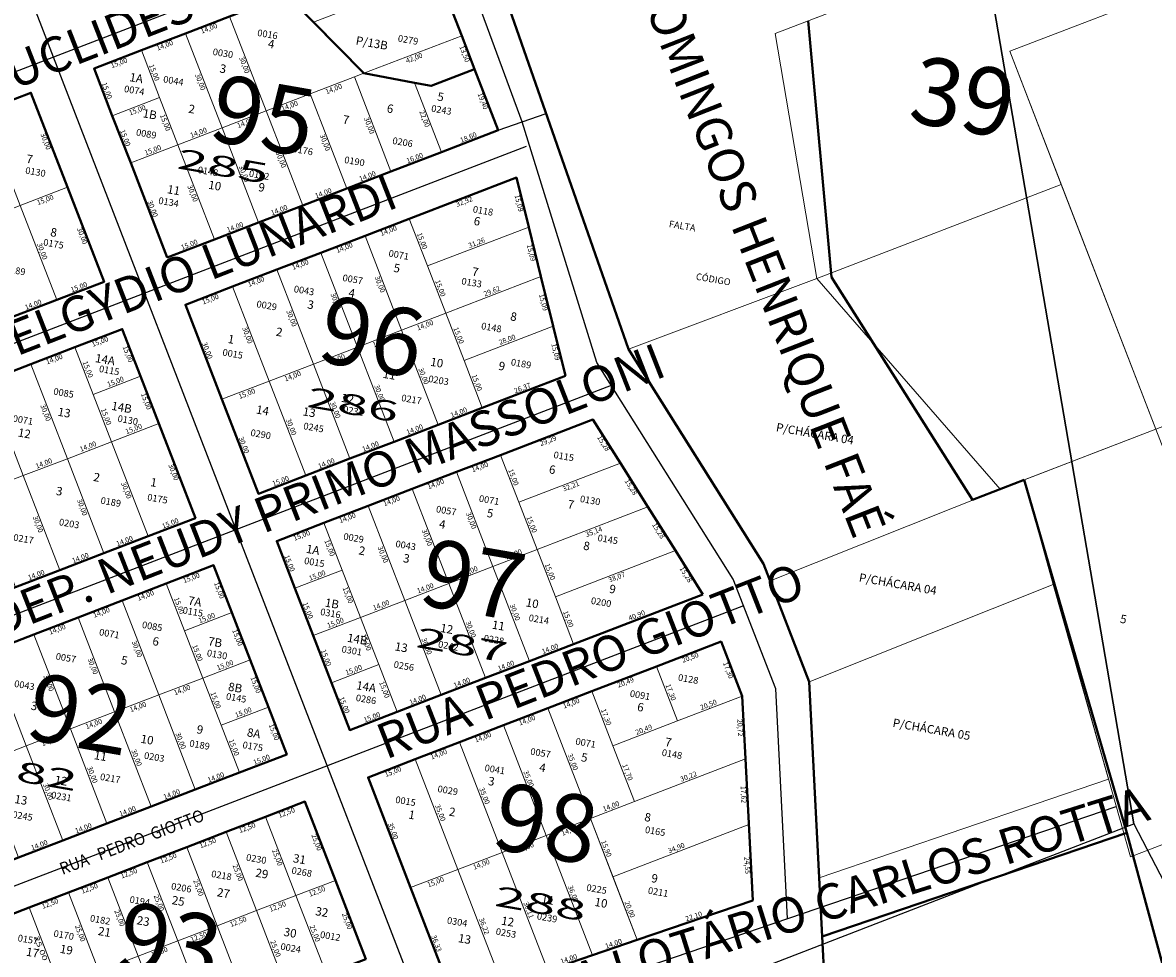
# Model space of a CAD drawing. Units: metres. Extents: x 344892 to 350832, y 7014574 to 7018779.
# Drawn here: x 347489 to 347824, y 7015464 to 7015740 of the extents above; entities that cross this region are included whole.
import ezdxf
from ezdxf.enums import TextEntityAlignment as Align

# ---------------------------------------------------------------- set-up
doc = ezdxf.new("R2010")
doc.units = ezdxf.units.M
doc.header["$MEASUREMENT"] = 0
doc.linetypes.add('CONTINUO', pattern=[0])
for name, color, linetype in [('POLIG_BAIRRO', 50, 'Continuous'), ('POLIG_EIXO_RUA', 1, 'Continuous'), ('TG', 7, 'CONTINUO')]:
    doc.layers.add(name, color=color, linetype=linetype)
doc.layers.add('POLIG_LOTE', color=210, linetype='Continuous', lineweight=15)
doc.layers.add('POLIG_QUADRA', color=160, linetype='Continuous', lineweight=40)
doc.styles.add('DCADTXTSTYLE4', font='arial.ttf', dxfattribs={"height": 20})
doc.styles.add('ROMANS', font='ROMANS.SHX')
doc.styles.get("Standard").update_dxf_attribs({"font": 'times.ttf', "width": 2, "height": 6})
doc.styles.add('tGTimes New Roman445', font='times.ttf', dxfattribs={"height": 0.002})

msp = doc.modelspace()

# ---------------------------------------------------------------- linework, layer by layer
at = {"layer": 'POLIG_BAIRRO', "elevation": -1576.649}
for points in [[(346593.85, 7016082.132), (346926.563, 7015234.942), (346957.463, 7015155.963), (347331.496, 7015258.919), (347435.883, 7015354.488), (347818.365, 7015502.419), (347771.518, 7015776.211), (347699.946, 7015969.398), (347706.029, 7015980.359), (347561.688, 7015923.886), (347514.658, 7016039.756), (347288.63, 7015951.378), (347197.179, 7016183.954), (347083.408, 7016140.229), (347038.134, 7016255.945), (346593.85, 7016082.132)], [(348088.237, 7016129.913), (348054.712, 7016116.794), (347706.029, 7015980.359), (347699.946, 7015969.398), (347771.518, 7015776.211), (347818.365, 7015502.419), (347864.566, 7015413.58), (348220.097, 7015557.803), (348182.884, 7015625.728), (348271.901, 7015662.099), (348088.237, 7016129.913)]]:
    msp.add_lwpolyline(points, dxfattribs=at)
at = {"layer": 'POLIG_EIXO_RUA'}
msp.add_line((347630.212, 7015707.786, -1576.649), (347644.399, 7015712.744, -1576.649), dxfattribs=at)
at = {"layer": 'POLIG_EIXO_RUA', "elevation": -1576.649}
for points in [[(347613.966, 7015430.769), (347501.247, 7015722.483), (347479.416, 7015778.982), (347398.224, 7015856.969), (347442.677, 7015874.061), (346903.127, 7017270.4)], [(347715.863, 7015474.389), (347712.346, 7015542.383), (347699.771, 7015574.88), (347659.446, 7015639.048), (347637.306, 7015710.265), (347620.224, 7015756.704), (347616.361, 7015784.617), (347627.022, 7015844.72), (347631.936, 7015856.852), (347643.45, 7015877.518), (347700.472, 7015972.644)], [(347564.814, 7015754.959), (347410.988, 7015695.814), (347393.782, 7015667.664)], [(347638.499, 7015702.937), (346974.878, 7015447.782), (346956.211, 7015440.605), (346858.672, 7015403.102)], [(346885.704, 7015333.143), (347663.702, 7015632.275)], [(347702.833, 7015566.967), (346912.736, 7015263.184)], [(347610.941, 7015438.598), (347813.166, 7015507.581)]]:
    msp.add_lwpolyline(points, dxfattribs=at)
at = {"layer": 'POLIG_LOTE', "elevation": -1576.649}
for points in [[(347724.493, 7015663.911), (347712.229, 7015736.428), (347777.727, 7015761.611), (347766.914, 7015789.595), (347714.57, 7015769.469), (347707.944, 7015784.064), (347704.421, 7015784.953), (347701.984, 7015782.843), (347696.938, 7015795.902), (347691.531, 7015809.894), (347623.927, 7015783.901), (347626.055, 7015765.238), (347668.768, 7015643.007)], [(347833.258, 7015751.074), (347822.53, 7015778.838), (347785.194, 7015764.482), (347712.229, 7015736.428), (347724.493, 7015663.911), (347796.896, 7015691.749), (347781.641, 7015731.228)], [(347619.399, 7015735.77), (347612.371, 7015753.959), (347575.549, 7015739.802), (347590.465, 7015724.645)], [(347824.909, 7015619.254), (347876.525, 7015639.1), (347833.258, 7015751.074), (347781.641, 7015731.228)], [(347567.518, 7015747.963), (347550.724, 7015741.506), (347561.53, 7015713.52), (347574.597, 7015718.544), (347587.664, 7015723.568), (347590.465, 7015724.645)], [(347548.462, 7015708.495), (347537.654, 7015736.481), (347550.724, 7015741.506), (347561.53, 7015713.52)], [(347535.395, 7015703.471), (347529.988, 7015717.463), (347524.584, 7015731.456), (347537.654, 7015736.481), (347548.462, 7015708.495)], [(347619.399, 7015735.77), (347623.22, 7015725.882), (347610.363, 7015720.939), (347605.482, 7015721.848), (347590.465, 7015724.645)], [(347510.581, 7015726.071), (347515.987, 7015712.08), (347529.988, 7015717.463), (347524.584, 7015731.456)], [(347613.411, 7015701.326), (347605.482, 7015721.848), (347610.363, 7015720.939), (347623.22, 7015725.882), (347630.212, 7015707.786)], [(347585.41, 7015690.56), (347574.597, 7015718.544), (347587.664, 7015723.568), (347598.477, 7015695.584)], [(347598.477, 7015695.584), (347587.664, 7015723.568), (347590.465, 7015724.645), (347605.482, 7015721.848), (347613.411, 7015701.326)], [(347488.725, 7015685.527), (347502.726, 7015690.91), (347491.913, 7015718.894), (347477.912, 7015713.511)], [(347515.987, 7015712.08), (347529.988, 7015717.463), (347535.395, 7015703.471), (347521.429, 7015698.101)], [(347572.342, 7015685.536), (347561.53, 7015713.52), (347574.597, 7015718.544), (347585.41, 7015690.56)], [(347559.275, 7015680.512), (347548.462, 7015708.495), (347561.53, 7015713.52), (347572.342, 7015685.536)], [(347559.275, 7015680.512), (347548.462, 7015708.495), (347535.395, 7015703.471), (347546.208, 7015675.487)], [(347535.395, 7015703.471), (347521.429, 7015698.101), (347532.207, 7015670.104), (347546.208, 7015675.487)], [(347609.29, 7015667.601), (347603.884, 7015681.593), (347635.619, 7015693.794), (347639.245, 7015679.118)], [(347513.539, 7015662.927), (347502.726, 7015690.91), (347488.725, 7015685.527), (347499.538, 7015657.543)], [(347824.909, 7015619.254), (347778.751, 7015601.507), (347724.493, 7015663.911), (347796.896, 7015691.749)], [(347499.538, 7015657.543), (347488.725, 7015685.527), (347475.658, 7015680.503), (347486.471, 7015652.519)], [(347590.816, 7015676.568), (347601.629, 7015648.585), (347614.697, 7015653.609), (347609.29, 7015667.601), (347603.884, 7015681.593)], [(347609.29, 7015667.601), (347639.245, 7015679.118), (347642.871, 7015664.442), (347614.697, 7015653.609)], [(347577.749, 7015671.544), (347588.562, 7015643.56), (347601.629, 7015648.585), (347590.816, 7015676.568)], [(347564.682, 7015666.52), (347575.494, 7015638.536), (347588.562, 7015643.56), (347577.749, 7015671.544)], [(347551.614, 7015661.496), (347562.427, 7015633.512), (347575.494, 7015638.536), (347564.682, 7015666.52)], [(347614.697, 7015653.609), (347642.871, 7015664.442), (347646.497, 7015649.765), (347620.103, 7015639.617)], [(347710.694, 7015574.364), (347778.751, 7015601.507), (347724.493, 7015663.911), (347668.768, 7015643.007), (347708.749, 7015579.387)], [(347562.427, 7015633.512), (347548.426, 7015628.129), (347537.613, 7015656.112), (347551.614, 7015661.496)], [(347625.51, 7015625.625), (347620.103, 7015639.617), (347614.697, 7015653.609), (347601.629, 7015648.585), (347612.442, 7015620.601)], [(347524.352, 7015634.943), (347518.946, 7015648.935), (347504.945, 7015643.552), (347510.351, 7015629.56)], [(347612.442, 7015620.601), (347601.629, 7015648.585), (347588.562, 7015643.56), (347599.375, 7015615.577)], [(347620.103, 7015639.617), (347646.497, 7015649.765), (347650.123, 7015635.089), (347625.51, 7015625.625)], [(347491.877, 7015638.527), (347502.69, 7015610.544), (347515.758, 7015615.568), (347510.351, 7015629.56), (347504.945, 7015643.552)], [(347599.375, 7015615.577), (347588.562, 7015643.56), (347575.494, 7015638.536), (347586.307, 7015610.553)], [(347478.81, 7015633.503), (347489.623, 7015605.52), (347502.69, 7015610.544), (347491.877, 7015638.527)], [(347586.307, 7015610.553), (347575.494, 7015638.536), (347562.427, 7015633.512), (347573.24, 7015605.528)], [(347465.743, 7015628.479), (347476.556, 7015600.495), (347489.623, 7015605.52), (347478.81, 7015633.503)], [(347524.352, 7015634.943), (347510.351, 7015629.56), (347515.758, 7015615.568), (347529.759, 7015620.951)], [(347562.427, 7015633.512), (347573.24, 7015605.528), (347559.239, 7015600.145), (347548.426, 7015628.129)], [(347666.389, 7015609.202), (347636.323, 7015597.642), (347630.916, 7015611.634), (347658.255, 7015622.145)], [(347526.571, 7015587.584), (347515.758, 7015615.568), (347529.759, 7015620.951), (347540.572, 7015592.968)], [(347824.909, 7015619.254), (347866.541, 7015511.525), (347817.388, 7015492.627), (347785.873, 7015604.245)], [(347513.503, 7015582.56), (347502.69, 7015610.544), (347515.758, 7015615.568), (347526.571, 7015587.584)], [(347500.436, 7015577.536), (347489.623, 7015605.52), (347502.69, 7015610.544), (347513.503, 7015582.56)], [(347628.662, 7015578.626), (347617.849, 7015606.609), (347630.916, 7015611.634), (347636.323, 7015597.642), (347641.729, 7015583.65)], [(347674.524, 7015596.259), (347641.729, 7015583.65), (347636.323, 7015597.642), (347666.389, 7015609.202)], [(347487.368, 7015572.512), (347476.556, 7015600.495), (347489.623, 7015605.52), (347500.436, 7015577.536)], [(347615.594, 7015573.601), (347604.781, 7015601.585), (347617.849, 7015606.609), (347628.662, 7015578.626)], [(347722.249, 7015544.518), (347794.455, 7015573.285), (347785.873, 7015604.245), (347778.751, 7015601.507), (347710.694, 7015574.364), (347722.249, 7015544.518)], [(347602.527, 7015568.577), (347591.714, 7015596.561), (347604.781, 7015601.585), (347615.594, 7015573.601)], [(347589.459, 7015563.553), (347584.053, 7015577.545), (347578.647, 7015591.537), (347591.714, 7015596.561), (347602.527, 7015568.577)], [(347682.658, 7015583.316), (347647.136, 7015569.658), (347641.729, 7015583.65), (347674.524, 7015596.259)], [(347584.053, 7015577.545), (347578.647, 7015591.537), (347564.646, 7015586.153), (347570.052, 7015572.162)], [(347652.542, 7015555.666), (347647.136, 7015569.658), (347641.729, 7015583.65), (347628.662, 7015578.626), (347639.475, 7015550.642)], [(347690.792, 7015570.373), (347682.658, 7015583.316), (347647.136, 7015569.658), (347652.542, 7015555.666)], [(347551.384, 7015564.984), (347545.978, 7015578.976), (347531.977, 7015573.593), (347537.384, 7015559.601)], [(347639.475, 7015550.642), (347628.662, 7015578.626), (347615.594, 7015573.601), (347626.407, 7015545.618)], [(347584.053, 7015577.545), (347570.052, 7015572.162), (347575.459, 7015558.17), (347589.459, 7015563.553)], [(347518.91, 7015568.568), (347529.723, 7015540.585), (347542.79, 7015545.609), (347537.384, 7015559.601), (347531.977, 7015573.593)], [(347626.407, 7015545.618), (347615.594, 7015573.601), (347602.527, 7015568.577), (347613.34, 7015540.594)], [(347722.249, 7015544.518), (347725.252, 7015486.453), (347810.884, 7015515.663), (347794.455, 7015573.285)], [(347505.842, 7015563.544), (347516.655, 7015535.56), (347529.723, 7015540.585), (347518.91, 7015568.568)], [(347613.34, 7015540.594), (347602.527, 7015568.577), (347589.459, 7015563.553), (347594.866, 7015549.561), (347600.272, 7015535.569)], [(347551.384, 7015564.984), (347537.384, 7015559.601), (347542.79, 7015545.609), (347556.791, 7015550.992)], [(347492.775, 7015558.52), (347503.588, 7015530.536), (347516.655, 7015535.56), (347505.842, 7015563.544)], [(347589.459, 7015563.553), (347575.459, 7015558.17), (347580.865, 7015544.178), (347594.866, 7015549.561)], [(347479.708, 7015553.496), (347490.52, 7015525.512), (347503.588, 7015530.536), (347492.775, 7015558.52)], [(347677.074, 7015549.028), (347683.309, 7015532.891), (347702.443, 7015540.248), (347696.208, 7015556.385)], [(347466.64, 7015548.471), (347477.453, 7015520.488), (347490.52, 7015525.512), (347479.708, 7015553.496)], [(347556.791, 7015550.992), (347542.79, 7015545.609), (347548.197, 7015531.617), (347562.197, 7015537)], [(347594.866, 7015549.561), (347580.865, 7015544.178), (347586.272, 7015530.186), (347600.272, 7015535.569)], [(347677.074, 7015549.028), (347683.309, 7015532.891), (347664.184, 7015525.537), (347657.95, 7015541.675)], [(347553.603, 7015517.625), (347548.197, 7015531.617), (347542.79, 7015545.609), (347529.723, 7015540.585), (347540.536, 7015512.601)], [(347657.95, 7015541.675), (347664.184, 7015525.537), (347670.564, 7015509.027), (347657.496, 7015504.003), (347644.881, 7015536.65)], [(347529.723, 7015540.585), (347540.536, 7015512.601), (347527.468, 7015507.577), (347516.655, 7015535.56)], [(347702.443, 7015540.248), (347683.309, 7015532.891), (347664.184, 7015525.537), (347670.564, 7015509.027), (347703.405, 7015521.654)], [(347516.655, 7015535.56), (347527.468, 7015507.577), (347514.401, 7015502.553), (347503.588, 7015530.536)], [(347562.197, 7015537), (347548.197, 7015531.617), (347553.603, 7015517.625), (347567.604, 7015523.009)], [(347644.881, 7015536.65), (347657.496, 7015504.003), (347644.429, 7015498.978), (347631.814, 7015531.626)], [(347631.814, 7015531.626), (347644.429, 7015498.978), (347631.361, 7015493.954), (347618.746, 7015526.602)], [(347503.588, 7015530.536), (347514.401, 7015502.553), (347501.333, 7015497.528), (347490.52, 7015525.512)], [(347490.52, 7015525.512), (347501.333, 7015497.528), (347488.266, 7015492.504), (347477.453, 7015520.488)], [(347618.746, 7015526.602), (347631.361, 7015493.954), (347618.294, 7015488.93), (347605.679, 7015521.577)], [(347605.679, 7015521.577), (347618.294, 7015488.93), (347604.293, 7015483.547), (347591.678, 7015516.194)], [(347703.405, 7015521.654), (347670.564, 7015509.027), (347657.496, 7015504.003), (347664.167, 7015486.747), (347704.41, 7015502.22)], [(347582.021, 7015485.697), (347570.354, 7015481.211), (347561.343, 7015504.531), (347573.01, 7015509.017)], [(347570.354, 7015481.211), (347558.686, 7015476.725), (347549.676, 7015500.045), (347561.343, 7015504.531)], [(347671.378, 7015468.076), (347664.705, 7015485.347), (347657.496, 7015504.003), (347644.429, 7015498.978), (347658.118, 7015463.552)], [(347704.41, 7015502.22), (347664.167, 7015486.747), (347671.378, 7015468.076), (347705.573, 7015479.74)], [(347558.686, 7015476.725), (347547.019, 7015472.239), (347538.008, 7015495.559), (347549.676, 7015500.045)], [(347658.118, 7015463.552), (347644.429, 7015498.978), (347631.361, 7015493.954), (347644.857, 7015459.029)], [(347547.019, 7015472.239), (347535.352, 7015467.753), (347526.341, 7015491.073), (347538.008, 7015495.559)], [(347644.857, 7015459.029), (347631.361, 7015493.954), (347618.294, 7015488.93), (347631.596, 7015454.505)], [(347535.352, 7015467.753), (347523.684, 7015463.267), (347514.674, 7015486.587), (347526.341, 7015491.073)], [(347631.596, 7015454.505), (347618.294, 7015488.93), (347604.293, 7015483.547), (347617.388, 7015449.659)], [(347523.684, 7015463.267), (347512.017, 7015458.781), (347503.006, 7015482.101), (347514.674, 7015486.587)], [(347591.032, 7015462.377), (347582.021, 7015485.697), (347570.354, 7015481.211), (347579.365, 7015457.891)], [(347512.017, 7015458.781), (347500.35, 7015454.295), (347491.339, 7015477.615), (347503.006, 7015482.101)], [(347570.354, 7015481.211), (347579.365, 7015457.891), (347567.697, 7015453.405), (347558.686, 7015476.725)], [(347500.35, 7015454.295), (347488.683, 7015449.809), (347479.672, 7015473.129), (347491.339, 7015477.615)], [(347558.686, 7015476.725), (347567.697, 7015453.405), (347556.03, 7015448.92), (347547.019, 7015472.239)], [(347547.019, 7015472.239), (347556.03, 7015448.92), (347544.363, 7015444.434), (347535.352, 7015467.753)], [(347535.352, 7015467.753), (347544.363, 7015444.434), (347532.695, 7015439.948), (347523.684, 7015463.267)]]:
    msp.add_lwpolyline(points, close=True, dxfattribs=at)
at = {"layer": 'POLIG_QUADRA'}
for p, q in [((347668.768, 7015643.007, -1576.649), (347626.055, 7015765.238, -1576.649)), ((347728.879, 7015664.283, -1576.649), (347721.938, 7015740.161, -1576.649)), ((347770.646, 7015598.367, -1576.649), (347728.879, 7015664.283, -1576.649)), ((347708.749, 7015579.387, -1576.649), (347668.768, 7015643.007, -1576.649)), ((347785.873, 7015604.245, -1576.649), (347770.646, 7015598.367, -1576.649)), ((347785.873, 7015604.245, -1576.649), (347816.299, 7015499.788, -1576.649)), ((347722.249, 7015544.518, -1576.649), (347708.749, 7015579.387, -1576.649)), ((347726.153, 7015469.038, -1576.649), (347722.249, 7015544.518, -1576.649)), ((347726.153, 7015469.038, -1576.649), (347731.256, 7015370.362, -1576.649))]:
    msp.add_line(p, q, dxfattribs=at)
at = {"layer": 'POLIG_QUADRA', "elevation": -1576.649}
for points in [[(347612.371, 7015753.959), (347619.399, 7015735.77), (347623.22, 7015725.882), (347610.363, 7015720.939), (347605.482, 7015721.848), (347590.465, 7015724.645), (347575.549, 7015739.802)], [(348070.971, 7015503.31), (347839.591, 7015413.989), (347816.299, 7015499.788)], [(347726.153, 7015469.038), (347816.299, 7015499.788)]]:
    msp.add_lwpolyline(points, dxfattribs=at)
for points in [[(347532.207, 7015670.104), (347546.208, 7015675.487), (347559.275, 7015680.512), (347572.342, 7015685.536), (347585.41, 7015690.56), (347598.477, 7015695.584), (347613.411, 7015701.326), (347630.212, 7015707.786), (347623.22, 7015725.882), (347610.363, 7015720.939), (347605.482, 7015721.848), (347590.465, 7015724.645), (347567.518, 7015747.963), (347550.724, 7015741.506), (347537.654, 7015736.481), (347524.584, 7015731.456), (347510.581, 7015726.071), (347515.987, 7015712.08), (347521.429, 7015698.101)], [(347420.2, 7015627.039), (347434.201, 7015632.422), (347447.269, 7015637.446), (347460.336, 7015642.471), (347473.404, 7015647.495), (347486.471, 7015652.519), (347499.538, 7015657.543), (347513.539, 7015662.927), (347502.726, 7015690.91), (347491.913, 7015718.894), (347477.912, 7015713.511), (347464.845, 7015708.486), (347451.778, 7015703.462), (347438.71, 7015698.438), (347425.643, 7015693.414), (347417.242, 7015690.184), (347414.59, 7015685.95), (347403.981, 7015669.014), (347409.388, 7015655.023)], [(347650.123, 7015635.089), (347646.497, 7015649.765), (347642.871, 7015664.442), (347639.245, 7015679.118), (347635.619, 7015693.794), (347603.884, 7015681.593), (347590.816, 7015676.568), (347577.749, 7015671.544), (347564.682, 7015666.52), (347551.614, 7015661.496), (347537.613, 7015656.112), (347548.426, 7015628.129), (347559.239, 7015600.145), (347573.24, 7015605.528), (347586.307, 7015610.553), (347599.375, 7015615.577), (347612.442, 7015620.601), (347625.51, 7015625.625)], [(347447.233, 7015557.08), (347461.234, 7015562.463), (347474.301, 7015567.487), (347487.368, 7015572.512), (347500.436, 7015577.536), (347513.503, 7015582.56), (347526.571, 7015587.584), (347540.572, 7015592.968), (347529.759, 7015620.951), (347524.352, 7015634.943), (347518.946, 7015648.935), (347504.945, 7015643.552), (347491.877, 7015638.527), (347478.81, 7015633.503), (347465.743, 7015628.479), (347452.675, 7015623.455), (347439.608, 7015618.43), (347425.607, 7015613.047), (347436.42, 7015585.064), (347441.826, 7015571.072)], [(347690.792, 7015570.373), (347682.658, 7015583.316), (347674.524, 7015596.259), (347666.389, 7015609.202), (347658.255, 7015622.145), (347630.916, 7015611.634), (347617.849, 7015606.609), (347604.781, 7015601.585), (347591.714, 7015596.561), (347578.647, 7015591.537), (347564.646, 7015586.153), (347570.052, 7015572.162), (347575.459, 7015558.17), (347580.865, 7015544.178), (347586.272, 7015530.186), (347600.272, 7015535.569), (347613.34, 7015540.594), (347626.407, 7015545.618), (347639.475, 7015550.642), (347652.542, 7015555.666)], [(347452.639, 7015543.088), (347463.452, 7015515.105), (347474.265, 7015487.121), (347488.266, 7015492.504), (347501.333, 7015497.528), (347514.401, 7015502.553), (347527.468, 7015507.577), (347540.536, 7015512.601), (347553.603, 7015517.625), (347567.604, 7015523.009), (347562.197, 7015537), (347556.791, 7015550.992), (347551.384, 7015564.984), (347545.978, 7015578.976), (347531.977, 7015573.593), (347518.91, 7015568.568), (347505.842, 7015563.544), (347492.775, 7015558.52), (347479.708, 7015553.496), (347466.64, 7015548.471)], [(347705.573, 7015479.74), (347704.492, 7015500.645), (347703.405, 7015521.654), (347702.443, 7015540.248), (347696.208, 7015556.385), (347677.074, 7015549.028), (347657.95, 7015541.675), (347644.881, 7015536.65), (347631.814, 7015531.626), (347618.746, 7015526.602), (347605.679, 7015521.577), (347591.678, 7015516.194), (347604.293, 7015483.547), (347617.388, 7015449.659), (347631.596, 7015454.505), (347644.857, 7015459.029), (347658.118, 7015463.552), (347671.378, 7015468.076)], [(347497.693, 7015426.49), (347509.361, 7015430.976), (347521.028, 7015435.462), (347532.695, 7015439.948), (347544.363, 7015444.434), (347556.03, 7015448.92), (347567.697, 7015453.405), (347579.365, 7015457.891), (347591.032, 7015462.377), (347582.021, 7015485.697), (347573.01, 7015509.017), (347561.343, 7015504.531), (347549.676, 7015500.045), (347538.008, 7015495.559), (347526.341, 7015491.073), (347514.674, 7015486.587), (347503.006, 7015482.101), (347491.339, 7015477.615), (347479.672, 7015473.129), (347488.683, 7015449.809)]]:
    msp.add_lwpolyline(points, close=True, dxfattribs=at)

# ---------------------------------------------------------------- texts
at = {"layer": 'TG', "lineweight": 0, "style": 'ROMANS'}
for s, rotation, p in [('RUA DOMINGOS HENRIQUE FAÉ', 291.36765, (347658.839, 7015782.303, -1576.649)), ('RUA PROC. EUCLIDES PRADE', 21.36765, (347407.814, 7015688.852, -1576.649)), ('RUA LOTÁRIO CARLOS ROTTA', 17.43529, (347635.913, 7015444.777, -1576.649))]:
    msp.add_text(s, height=10.5, rotation=rotation, dxfattribs=at).set_placement(p)
at = {"layer": 'TG', "style": 'ROMANS'}
for s, rotation, p in [('14,00', 21.03121, (347544.309, 7015738.682, -1576.649)), ('14,00', 21.03121, (347531.239, 7015733.657, -1576.649)), ('13,50', 291.12667, (347620.999, 7015730.706, -1576.649)), ('15,00', 21.03121, (347517.702, 7015728.452, -1576.649)), ('30,00', 291.11153, (347555.816, 7015727.393, -1576.649)), ('42,00', 21.03121, (347605.052, 7015729.896, -1576.649)), ('30,00', 291.11646, (347542.747, 7015722.368, -1576.649)), ('14,00', 21.03121, (347581.25, 7015720.745, -1576.649)), ('19,40', 291.12667, (347626.405, 7015716.714, -1576.649)), ('14,00', 21.03121, (347568.183, 7015715.721, -1576.649)), ('15,00', 21.03121, (347523.107, 7015714.46, -1576.649)), ('15,00', 291.12667, (347532.381, 7015710.347, -1576.649)), ('22,00', 291.12667, (347609.136, 7015711.467, -1576.649)), ('14,00', 21.03121, (347555.115, 7015710.696, -1576.649)), ('30,00', 291.12667, (347592.76, 7015709.456, -1576.649)), ('30,00', 291.12667, (347497.009, 7015704.782, -1576.649)), ('30,00', 291.12667, (347579.692, 7015704.432, -1576.649)), ('30,00', 291.12667, (347566.625, 7015699.408, -1576.649)), ('15,00', 21.03121, (347495.845, 7015687.908, -1576.649)), ('30,00', 291.12667, (347540.49, 7015689.359, -1576.649)), ('32,92', 21.03121, (347619.871, 7015687.382, -1576.649)), ('15,09', 283.87795, (347637.108, 7015686.376, -1576.649)), ('30,00', 291.12667, (347507.822, 7015676.798, -1576.649)), ('14,00', 21.03121, (347597.47, 7015678.769, -1576.649)), ('14,00', 21.03121, (347584.402, 7015673.745, -1576.649)), ('15,09', 283.87795, (347640.734, 7015671.7, -1576.649)), ('14,00', 21.03121, (347571.335, 7015668.721, -1576.649)), ('14,00', 21.03121, (347558.267, 7015663.697, -1576.649)), ('30,00', 291.12667, (347595.912, 7015662.456, -1576.649)), ('15,00', 21.03121, (347544.733, 7015658.493, -1576.649)), ('30,00', 291.12667, (347582.844, 7015657.432, -1576.649)), ('15,09', 283.87795, (347644.36, 7015657.024, -1576.649)), ('30,00', 291.12667, (347569.777, 7015652.408, -1576.649)), ('30,00', 291.12667, (347556.71, 7015647.384, -1576.649)), ('14,00', 21.03121, (347608.283, 7015650.786, -1576.649)), ('15,00', 21.03121, (347512.065, 7015645.932, -1576.649)), ('14,00', 21.03121, (347595.215, 7015645.761, -1576.649)), ('15,00', 291.12667, (347521.338, 7015641.819, -1576.649)), ('15,09', 283.87795, (347647.986, 7015642.347, -1576.649)), ('14,00', 21.03121, (347498.531, 7015640.728, -1576.649)), ('14,00', 21.03121, (347582.148, 7015640.737, -1576.649)), ('14,00', 21.03121, (347569.08, 7015635.713, -1576.649)), ('15,00', 291.12667, (347526.744, 7015627.827, -1576.649)), ('15,00', 21.03121, (347555.546, 7015630.509, -1576.649)), ('30,00', 291.12667, (347496.973, 7015624.415, -1576.649)), ('29,29', 21.03121, (347644.705, 7015616.578, -1576.649)), ('15,28', 302.14818, (347662.04, 7015615.496, -1576.649)), ('30,00', 291.12667, (347534.854, 7015606.839, -1576.649)), ('14,00', 21.03121, (347624.502, 7015608.81, -1576.649)), ('30,00', 291.12667, (347520.853, 7015601.456, -1576.649)), ('14,00', 21.03121, (347611.435, 7015603.786, -1576.649)), ('32,21', 21.03121, (347651.476, 7015603.111, -1576.649)), ('15,28', 302.14818, (347670.174, 7015602.553, -1576.649)), ('30,00', 291.12667, (347507.786, 7015596.432, -1576.649)), ('14,00', 21.03121, (347598.367, 7015598.762, -1576.649)), ('30,00', 291.12667, (347494.718, 7015591.408, -1576.649)), ('14,00', 21.03121, (347585.3, 7015593.738, -1576.649)), ('30,00', 291.12667, (347622.944, 7015592.497, -1576.649)), ('15,00', 21.03121, (347571.766, 7015588.534, -1576.649)), ('30,00', 291.12667, (347609.877, 7015587.473, -1576.649)), ('35,14', 21.03121, (347658.246, 7015589.643, -1576.649)), ('15,28', 302.14818, (347678.309, 7015589.61, -1576.649)), ('15,00', 291.12667, (347581.039, 7015584.42, -1576.649)), ('30,00', 291.12667, (347596.809, 7015582.449, -1576.649)), ('15,28', 302.14818, (347686.443, 7015576.667, -1576.649)), ('15,00', 21.03121, (347539.097, 7015575.973, -1576.649)), ('38,07', 21.03121, (347665.016, 7015576.176, -1576.649)), ('14,00', 21.03121, (347525.563, 7015570.769, -1576.649)), ('15,00', 291.12667, (347548.37, 7015571.86, -1576.649)), ('15,00', 291.12667, (347586.445, 7015570.429, -1576.649)), ('14,00', 21.03121, (347512.496, 7015565.745, -1576.649)), ('14,00', 21.03121, (347499.428, 7015560.721, -1576.649)), ('15,00', 291.12667, (347553.777, 7015557.868, -1576.649)), ('15,00', 291.12667, (347591.852, 7015556.437, -1576.649)), ('30,00', 291.12667, (347524.005, 7015554.456, -1576.649)), ('30,00', 291.12667, (347510.938, 7015549.432, -1576.649)), ('20,50', 21.03121, (347686.76, 7015552.395, -1576.649)), ('17,30', 291.12667, (347699.015, 7015548.196, -1576.649)), ('30,00', 291.12667, (347497.871, 7015544.408, -1576.649)), ('15,00', 291.12667, (347559.183, 7015543.876, -1576.649)), ('20,49', 21.03121, (347667.631, 7015545.04, -1576.649)), ('14,00', 21.03121, (347536.376, 7015542.786, -1576.649)), ('15,00', 291.12667, (347597.258, 7015542.445, -1576.649)), ('14,00', 21.03121, (347523.309, 7015537.761, -1576.649)), ('14,00', 21.03121, (347651.535, 7015538.852, -1576.649)), ('14,00', 21.03121, (347510.241, 7015532.737, -1576.649)), ('15,00', 291.12667, (347564.59, 7015529.884, -1576.649)), ('14,00', 21.03121, (347638.467, 7015533.827, -1576.649)), ('20,72', 272.96045, (347702.591, 7015530.934, -1576.649)), ('14,00', 21.03121, (347497.174, 7015527.713, -1576.649)), ('14,00', 21.03121, (347625.4, 7015528.803, -1576.649)), ('14,00', 21.03121, (347612.332, 7015523.778, -1576.649)), ('15,00', 21.03121, (347598.798, 7015518.575, -1576.649)), ('17,62', 272.96045, (347703.615, 7015511.132, -1576.649)), ('12,50', 21.03121, (347567.296, 7015506.463, -1576.649)), ('12,50', 21.03121, (347555.629, 7015501.977, -1576.649)), ('14,00', 21.03121, (347651.082, 7015501.179, -1576.649)), ('12,50', 21.03121, (347543.962, 7015497.491, -1576.649)), ('25,00', 291.12667, (347577.205, 7015497.237, -1576.649)), ('25,00', 291.12667, (347565.537, 7015492.751, -1576.649)), ('14,00', 21.03121, (347638.015, 7015496.155, -1576.649)), ('12,50', 21.03121, (347532.294, 7015493.005, -1576.649)), ('14,00', 21.03121, (347624.947, 7015491.131, -1576.649)), ('24,55', 272.96045, (347704.699, 7015490.175, -1576.649)), ('12,50', 21.03121, (347520.627, 7015488.519, -1576.649)), ('25,00', 291.12667, (347553.87, 7015488.265, -1576.649)), ('12,50', 21.03121, (347508.96, 7015484.033, -1576.649)), ('25,00', 291.12667, (347542.203, 7015483.779, -1576.649)), ('15,00', 21.03121, (347611.413, 7015485.927, -1576.649)), ('25,00', 291.12667, (347530.535, 7015479.293, -1576.649)), ('12,50', 21.03121, (347576.307, 7015483.143, -1576.649)), ('12,50', 21.03121, (347497.292, 7015479.547, -1576.649)), ('12,50', 21.03121, (347564.64, 7015478.657, -1576.649)), ('25,00', 291.12667, (347518.868, 7015474.807, -1576.649)), ('12,50', 21.03121, (347552.972, 7015474.171, -1576.649)), ('25,00', 291.12667, (347586.216, 7015473.917, -1576.649)), ('25,00', 291.12667, (347507.201, 7015470.321, -1576.649)), ('12,50', 21.03121, (347541.305, 7015469.685, -1576.649)), ('12,50', 21.03121, (347529.638, 7015465.199, -1576.649))]:
    msp.add_text(s, height=1.5, rotation=rotation, dxfattribs=at).set_placement(p, align=Align.TOP_CENTER)
for s, height, p in [('0016', 2, (347558.78, 7015735.744, -1576.649)), ('P/13B', 2.5, (347587.908, 7015733.209, -1576.649)), ('0279', 2, (347600.393, 7015734.089, -1576.649)), ('4', 2.5, (347561.903, 7015732.26, -1576.649)), ('0030', 2, (347545.599, 7015730.122, -1576.649)), ('3', 2.5, (347547.61, 7015724.936, -1576.649)), ('1A', 2.5, (347520.936, 7015722.369, -1576.649)), ('0044', 2, (347530.935, 7015721.999, -1576.649)), ('0074', 2, (347519.355, 7015719.142, -1576.649)), ('5', 2.5, (347612.039, 7015716.62, -1576.649)), ('2', 2.5, (347538.36, 7015713.02, -1576.649)), ('6', 2.5, (347597.085, 7015713.126, -1576.649)), ('1B', 2.5, (347524.841, 7015711.663, -1576.649)), ('7', 2.5, (347584.026, 7015709.832, -1576.649)), ('0243', 2, (347610.268, 7015713.354, -1576.649)), ('8', 2.5, (347571.829, 7015706.918, -1576.649)), ('0089', 2, (347522.903, 7015706.277, -1576.649)), ('0206', 2, (347598.783, 7015703.787, -1576.649)), ('0176', 2, (347569.224, 7015701.366, -1576.649)), ('7', 2.5, (347490.368, 7015698.188, -1576.649)), ('0190', 2, (347584.533, 7015698.123, -1576.649)), ('0130', 2, (347490.104, 7015694.993, -1576.649)), ('0148', 2, (347541.154, 7015695.155, -1576.649)), ('0162', 2, (347556.31, 7015694.084, -1576.649)), ('10', 2.5, (347544.262, 7015690.503, -1576.649)), ('9', 2.5, (347559.058, 7015689.817, -1576.649)), ('11', 2.5, (347532.077, 7015689.179, -1576.649)), ('0134', 2, (347529.511, 7015686.052, -1576.649)), ('0118', 2, (347622.582, 7015683.495, -1576.649)), ('6', 2.5, (347622.817, 7015679.807, -1576.649)), ('8', 2.5, (347497.511, 7015676.479, -1576.649)), ('FALTA', 2, (347680.626, 7015679.154, -1576.649)), ('0175', 2, (347495.438, 7015673.705, -1576.649)), ('0071', 2, (347597.646, 7015670.433, -1576.649)), ('0189', 2, (347484.144, 7015665.838, -1576.649)), ('5', 2.5, (347599.08, 7015665.902, -1576.649)), ('7', 2.5, (347622.297, 7015664.81, -1576.649)), ('CÓDIGO', 2, (347688.618, 7015663.563, -1576.649)), ('0057', 2, (347584.019, 7015663.194, -1576.649)), ('0133', 2, (347619.21, 7015662.213, -1576.649)), ('0043', 2, (347569.596, 7015659.885, -1576.649)), ('4', 2.5, (347585.746, 7015658.511, -1576.649)), ('0029', 2, (347558.549, 7015655.44, -1576.649)), ('3', 2.5, (347573.565, 7015655.083, -1576.649)), ('8', 2.5, (347633.641, 7015651.547, -1576.649)), ('2', 2.5, (347564.278, 7015646.987, -1576.649)), ('0148', 2, (347625.058, 7015648.93, -1576.649)), ('1', 2.5, (347550.006, 7015644.848, -1576.649)), ('0015', 2, (347548.486, 7015641.131, -1576.649)), ('14A', 2.5, (347510.78, 7015639.175, -1576.649)), ('10', 2.5, (347609.983, 7015638.091, -1576.649)), ('9', 2.5, (347630.158, 7015636.887, -1576.649)), ('0189', 2, (347633.843, 7015638.239, -1576.649)), ('0115', 2, (347511.936, 7015636.247, -1576.649)), ('11', 2.5, (347595.926, 7015634.528, -1576.649)), ('0203', 2, (347609.42, 7015633.289, -1576.649)), ('0085', 2, (347498.431, 7015629.563, -1576.649)), ('12', 2.5, (347583.569, 7015627.429, -1576.649)), ('0217', 2, (347601.411, 7015627.634, -1576.649)), ('13', 2.5, (347499.681, 7015623.291, -1576.649)), ('14B', 2.5, (347515.572, 7015625.032, -1576.649)), ('14', 2.5, (347558.407, 7015623.951, -1576.649)), ('13', 2.5, (347572.209, 7015623.395, -1576.649)), ('0231', 2, (347584.183, 7015624.236, -1576.649)), ('0071', 2, (347486.387, 7015621.558, -1576.649)), ('0130', 2, (347517.436, 7015621.514, -1576.649)), ('12', 2.5, (347487.902, 7015617.147, -1576.649)), ('0290', 2, (347556.775, 7015617.329, -1576.649)), ('0245', 2, (347572.421, 7015619.307, -1576.649)), ('P/CHÁCARA 04', 2.5, (347712.306, 7015618.685, -1576.649)), ('0115', 2, (347646.479, 7015610.779, -1576.649)), ('6', 2.5, (347645.101, 7015606.258, -1576.649)), ('2', 2.5, (347510.235, 7015603.985, -1576.649)), ('3', 2.5, (347499.164, 7015599.856, -1576.649)), ('1', 2.5, (347527.103, 7015602.469, -1576.649)), ('0189', 2, (347512.407, 7015597.269, -1576.649)), ('0175', 2, (347526.221, 7015598.231, -1576.649)), ('0071', 2, (347624.386, 7015597.837, -1576.649)), ('7', 2.5, (347650.6, 7015595.925, -1576.649)), ('0130', 2, (347654.296, 7015597.739, -1576.649)), ('0057', 2, (347611.692, 7015594.721, -1576.649)), ('5', 2.5, (347626.681, 7015593.326, -1576.649)), ('0203', 2, (347500.082, 7015590.886, -1576.649)), ('4', 2.5, (347612.554, 7015590.062, -1576.649)), ('0217', 2, (347486.565, 7015586.34, -1576.649)), ('0029', 2, (347584.274, 7015586.611, -1576.649)), ('1A', 2.5, (347573.206, 7015582.705, -1576.649)), ('0043', 2, (347599.69, 7015584.419, -1576.649)), ('8', 2.5, (347655.24, 7015583.66, -1576.649)), ('0145', 2, (347659.515, 7015586.21, -1576.649)), ('2', 2.5, (347588.767, 7015582.232, -1576.649)), ('3', 2.5, (347601.924, 7015579.938, -1576.649)), ('0015', 2, (347572.656, 7015579.418, -1576.649)), ('P/CHÁCARA 04', 2.5, (347736.848, 7015574.201, -1576.649)), ('9', 2.5, (347662.916, 7015570.865, -1576.649)), ('7A', 2.5, (347538.266, 7015567.406, -1576.649)), ('1B', 2.5, (347578.774, 7015566.79, -1576.649)), ('10', 2.5, (347638.227, 7015566.838, -1576.649)), ('0200', 2, (347657.536, 7015567.596, -1576.649)), ('0115', 2, (347536.693, 7015564.751, -1576.649)), ('0316', 2, (347577.425, 7015564.3, -1576.649)), ('0085', 2, (347524.654, 7015560.459, -1576.649)), ('12', 2.5, (347612.921, 7015559.274, -1576.649)), ('11', 2.5, (347628.214, 7015560.252, -1576.649)), ('0214', 2, (347639.107, 7015562.519, -1576.649)), ('5', 2.5, (347814.155, 7015561.981, -1576.649)), ('0071', 2, (347511.969, 7015558.293, -1576.649)), ('14B', 2.5, (347585.368, 7015556.38, -1576.649)), ('0228', 2, (347625.791, 7015556.494, -1576.649)), ('6', 2.5, (347527.72, 7015555.387, -1576.649)), ('7B', 2.5, (347544.185, 7015555.364, -1576.649)), ('0301', 2, (347583.742, 7015553.253, -1576.649)), ('13', 2.5, (347599.454, 7015553.811, -1576.649)), ('0242', 2, (347612.309, 7015554.687, -1576.649)), ('0057', 2, (347499.124, 7015551.127, -1576.649)), ('5', 2.5, (347518.438, 7015549.752, -1576.649)), ('0130', 2, (347543.861, 7015552.104, -1576.649)), ('0256', 2, (347599.154, 7015548.69, -1576.649)), ('0043', 2, (347486.826, 7015543.015, -1576.649)), ('0128', 2, (347683.318, 7015544.862, -1576.649)), ('4', 2.5, (347502.828, 7015540.559, -1576.649)), ('8B', 2.5, (347550.136, 7015541.892, -1576.649)), ('14A', 2.5, (347588.049, 7015542.302, -1576.649)), ('0091', 2, (347669.062, 7015540.09, -1576.649)), ('3', 2.5, (347491.706, 7015536.281, -1576.649)), ('0145', 2, (347549.533, 7015539.285, -1576.649)), ('0286', 2, (347587.949, 7015538.833, -1576.649)), ('6', 2.5, (347671.199, 7015535.913, -1576.649)), ('9', 2.5, (347540.805, 7015529.274, -1576.649)), ('P/CHÁCARA 05', 2.5, (347746.829, 7015531.195, -1576.649)), ('10', 2.5, (347524.233, 7015526.465, -1576.649)), ('8A', 2.5, (347555.711, 7015528.379, -1576.649)), ('0189', 2, (347538.677, 7015525.352, -1576.649)), ('0175', 2, (347554.423, 7015524.89, -1576.649)), ('0057', 2, (347639.596, 7015522.964, -1576.649)), ('0071', 2, (347652.966, 7015525.944, -1576.649)), ('7', 2.5, (347679.437, 7015525.543, -1576.649)), ('11', 2.5, (347510.419, 7015521.621, -1576.649)), ('0203', 2, (347525.266, 7015521.748, -1576.649)), ('5', 2.5, (347654.577, 7015521.003, -1576.649)), ('0148', 2, (347678.516, 7015522.622, -1576.649)), ('0041', 2, (347626.074, 7015518.087, -1576.649)), ('4', 2.5, (347642.202, 7015517.984, -1576.649)), ('12', 2.5, (347498.772, 7015514.326, -1576.649)), ('0217', 2, (347512.239, 7015515.466, -1576.649)), ('3', 2.5, (347627.061, 7015513.969, -1576.649)), ('0231', 2, (347497.759, 7015510.053, -1576.649)), ('0029', 2, (347612.143, 7015511.885, -1576.649)), ('13', 2.5, (347486.884, 7015508.628, -1576.649)), ('0015', 2, (347599.644, 7015508.681, -1576.649)), ('0245', 2, (347486.252, 7015504.316, -1576.649)), ('1', 2.5, (347603.482, 7015504.029, -1576.649)), ('2', 2.5, (347615.482, 7015504.895, -1576.649)), ('8', 2.5, (347673.338, 7015503.311, -1576.649)), ('0165', 2, (347673.543, 7015499.794, -1576.649)), ('0230', 2, (347555.473, 7015491.583, -1576.649)), ('31', 2.5, (347569.33, 7015491.088, -1576.649)), ('0218', 2, (347545.154, 7015486.716, -1576.649)), ('29', 2.5, (347558.209, 7015486.81, -1576.649)), ('0268', 2, (347568.926, 7015487.72, -1576.649)), ('0206', 2, (347533.285, 7015483.069, -1576.649)), ('0225', 2, (347656.196, 7015482.648, -1576.649)), ('9', 2.5, (347675.365, 7015485.208, -1576.649)), ('27', 2.5, (347546.824, 7015481.024, -1576.649)), ('11', 2.5, (347642.819, 7015479.051, -1576.649)), ('0211', 2, (347674.412, 7015481.771, -1576.649)), ('0194', 2, (347520.99, 7015479.122, -1576.649)), ('25', 2.5, (347533.449, 7015478.694, -1576.649)), ('32', 2.5, (347575.937, 7015475.43, -1576.649)), ('10', 2.5, (347658.583, 7015478.151, -1576.649)), ('0182', 2, (347509.26, 7015473.552, -1576.649)), ('23', 2.5, (347523.071, 7015472.733, -1576.649)), ('0304', 2, (347614.935, 7015472.942, -1576.649)), ('12', 2.5, (347630.958, 7015472.614, -1576.649)), ('0239', 2, (347641.54, 7015474.186, -1576.649)), ('21', 2.5, (347511.622, 7015469.548, -1576.649)), ('30', 2.5, (347566.567, 7015469.292, -1576.649)), ('0253', 2, (347629.375, 7015469.638, -1576.649)), ('0157', 2, (347487.876, 7015467.71, -1576.649)), ('0170', 2, (347498.48, 7015469.053, -1576.649)), ('0012', 2, (347577.359, 7015468.727, -1576.649)), ('13', 2.5, (347618.208, 7015467.442, -1576.649)), ('17', 2.5, (347490.321, 7015463.419, -1576.649)), ('19', 2.5, (347500.325, 7015464.265, -1576.649)), ('0024', 2, (347565.648, 7015465.203, -1576.649))]:
    msp.add_text(s, height=height, rotation=350.1084, dxfattribs=at).set_placement(p)
at = {"layer": 'TG', "style": 'DCADTXTSTYLE4'}
for s, p in [('39', (347767.798, 7015717.682, -1576.649)), ('95', (347560.703, 7015712.193, -1576.649)), ('96', (347592.822, 7015646.742, -1576.649)), ('97', (347622.838, 7015574.746, -1576.649)), ('92', (347506.461, 7015534.959, -1576.649)), ('98', (347644.388, 7015502.56, -1576.649)), ('93', (347533.031, 7015467.263, -1576.649))]:
    msp.add_text(s, height=20, rotation=350.1084, dxfattribs=at).set_placement(p, align=Align.MIDDLE_CENTER)
at = {"layer": 'TG', "style": 'ROMANS'}
for s, rotation, p in [('15,00', 291.11611, (347527.286, 7015724.459, -1576.649)), ('15,00', 291.11611, (347513.284, 7015719.076, -1576.649)), ('15,00', 291.27219, (347518.708, 7015705.091, -1576.649)), ('14,00', 21.03121, (347541.928, 7015705.983, -1576.649)), ('18,60', 21.03121, (347621.812, 7015704.556, -1576.649)), ('15,00', 21.03121, (347528.412, 7015700.786, -1576.649)), ('16,00', 21.03121, (347605.944, 7015698.455, -1576.649)), ('30,00', 291.12667, (347553.869, 7015694.503, -1576.649)), ('14,00', 21.03121, (347591.944, 7015693.072, -1576.649)), ('14,00', 21.03121, (347578.876, 7015688.048, -1576.649)), ('30,00', 291.05392, (347526.818, 7015684.103, -1576.649)), ('14,00', 21.03121, (347565.809, 7015683.024, -1576.649)), ('14,00', 21.03121, (347552.741, 7015677.999, -1576.649)), ('15,00', 21.03121, (347539.207, 7015672.796, -1576.649)), ('15,00', 291.12667, (347606.587, 7015674.597, -1576.649)), ('31,26', 21.03121, (347624.268, 7015673.359, -1576.649)), ('30,00', 291.12667, (347494.132, 7015671.535, -1576.649)), ('15,00', 21.03121, (347506.539, 7015660.235, -1576.649)), ('15,00', 291.12667, (347611.993, 7015660.605, -1576.649)), ('29,62', 21.03121, (347628.784, 7015659.025, -1576.649)), ('14,00', 21.03121, (347493.005, 7015655.031, -1576.649)), ('15,00', 291.12667, (347617.4, 7015646.613, -1576.649)), ('28,00', 21.03121, (347633.3, 7015644.691, -1576.649)), ('30,00', 291.12667, (347543.02, 7015642.121, -1576.649)), ('15,00', 291.12667, (347507.648, 7015636.556, -1576.649)), ('30,00', 291.12667, (347607.036, 7015634.593, -1576.649)), ('15,00', 291.12667, (347622.806, 7015632.621, -1576.649)), ('15,00', 21.03121, (347517.352, 7015632.251, -1576.649)), ('30,00', 291.12667, (347593.968, 7015629.569, -1576.649)), ('26,37', 21.03121, (347637.816, 7015630.357, -1576.649)), ('15,00', 291.12667, (347513.055, 7015622.564, -1576.649)), ('30,00', 291.12667, (347580.901, 7015624.544, -1576.649)), ('14,00', 21.03121, (347618.976, 7015623.113, -1576.649)), ('30,00', 291.12667, (347567.834, 7015619.52, -1576.649)), ('15,00', 21.03121, (347522.758, 7015618.26, -1576.649)), ('14,00', 21.03121, (347605.909, 7015618.089, -1576.649)), ('14,00', 21.03121, (347509.224, 7015613.056, -1576.649)), ('30,00', 291.12667, (347553.833, 7015614.137, -1576.649)), ('14,00', 21.03121, (347592.841, 7015613.065, -1576.649)), ('14,00', 21.03121, (347496.157, 7015608.032, -1576.649)), ('14,00', 21.03121, (347579.774, 7015608.04, -1576.649)), ('15,00', 21.03121, (347566.24, 7015602.837, -1576.649)), ('15,00', 291.12667, (347633.619, 7015604.638, -1576.649)), ('15,00', 21.03121, (347533.571, 7015590.276, -1576.649)), ('15,00', 291.12667, (347639.026, 7015590.646, -1576.649)), ('14,00', 21.03121, (347520.037, 7015585.072, -1576.649)), ('14,00', 21.03121, (347506.97, 7015580.048, -1576.649)), ('15,00', 291.12667, (347567.349, 7015579.157, -1576.649)), ('14,00', 21.03121, (347635.195, 7015581.138, -1576.649)), ('14,00', 21.03121, (347622.128, 7015576.114, -1576.649)), ('15,00', 291.12667, (347644.432, 7015576.654, -1576.649)), ('14,00', 21.03121, (347493.902, 7015575.024, -1576.649)), ('15,00', 21.03121, (347577.053, 7015574.853, -1576.649)), ('14,00', 21.03121, (347609.061, 7015571.089, -1576.649)), ('15,00', 291.12667, (347534.68, 7015566.597, -1576.649)), ('14,00', 21.03121, (347595.993, 7015566.065, -1576.649)), ('15,00', 21.03121, (347544.384, 7015562.292, -1576.649)), ('15,00', 291.12667, (347572.755, 7015565.166, -1576.649)), ('30,00', 291.12667, (347634.068, 7015564.634, -1576.649)), ('15,00', 291.12667, (347649.839, 7015562.662, -1576.649)), ('40,90', 21.03121, (347671.667, 7015563.02, -1576.649)), ('15,00', 21.03121, (347582.459, 7015560.861, -1576.649)), ('30,00', 291.12667, (347621.001, 7015559.61, -1576.649)), ('15,00', 291.12667, (347540.087, 7015552.605, -1576.649)), ('30,00', 291.12667, (347607.933, 7015554.585, -1576.649)), ('14,00', 21.03121, (347646.008, 7015553.154, -1576.649)), ('15,00', 291.12667, (347578.162, 7015551.174, -1576.649)), ('15,00', 21.03121, (347549.791, 7015548.301, -1576.649)), ('15,00', 21.03121, (347587.866, 7015546.87, -1576.649)), ('14,00', 21.03121, (347632.941, 7015548.13, -1576.649)), ('14,00', 21.03121, (347619.874, 7015543.106, -1576.649)), ('15,00', 291.12667, (347545.493, 7015538.613, -1576.649)), ('17,30', 291.12667, (347680.191, 7015540.959, -1576.649)), ('15,00', 291.12667, (347583.568, 7015537.182, -1576.649)), ('14,00', 21.03121, (347606.806, 7015538.081, -1576.649)), ('20,50', 21.03121, (347692.876, 7015536.569, -1576.649)), ('15,00', 21.03121, (347555.197, 7015534.309, -1576.649)), ('15,00', 21.03121, (347593.272, 7015532.878, -1576.649)), ('17,30', 291.12295, (347661.067, 7015533.606, -1576.649)), ('20,49', 21.03121, (347673.747, 7015529.214, -1576.649)), ('30,00', 291.12667, (347535.129, 7015526.593, -1576.649)), ('15,00', 291.12667, (347550.9, 7015524.621, -1576.649)), ('30,00', 291.12667, (347522.062, 7015521.569, -1576.649)), ('15,00', 21.03121, (347560.603, 7015520.317, -1576.649)), ('35,00', 291.12667, (347651.189, 7015520.327, -1576.649)), ('30,00', 291.12667, (347508.994, 7015516.544, -1576.649)), ('35,00', 291.12667, (347638.121, 7015515.302, -1576.649)), ('17,70', 291.12667, (347667.374, 7015517.282, -1576.649)), ('30,22', 21.03121, (347686.984, 7015515.341, -1576.649)), ('14,00', 21.03121, (347547.069, 7015515.113, -1576.649)), ('30,00', 291.12667, (347495.927, 7015511.52, -1576.649)), ('14,00', 21.03121, (347534.002, 7015510.089, -1576.649)), ('35,00', 291.12667, (347625.054, 7015510.278, -1576.649)), ('35,00', 291.12667, (347611.986, 7015505.254, -1576.649)), ('14,00', 21.03121, (347664.03, 7015506.515, -1576.649)), ('14,00', 21.03121, (347520.935, 7015505.065, -1576.649)), ('14,00', 21.03121, (347507.867, 7015500.04, -1576.649)), ('35,00', 291.12667, (347597.986, 7015499.871, -1576.649)), ('14,00', 21.03121, (347494.8, 7015495.016, -1576.649)), ('15,90', 291.12667, (347661.101, 7015494.675, -1576.649)), ('34,90', 21.03121, (347683.361, 7015494.172, -1576.649)), ('36,00', 291.12667, (347651.273, 7015481.265, -1576.649)), ('36,11', 291.12667, (347638.109, 7015476.491, -1576.649)), ('20,00', 291.12667, (347668.042, 7015476.711, -1576.649)), ('36,22', 291.12667, (347624.945, 7015471.718, -1576.649)), ('22,10', 18.83537, (347688.476, 7015473.908, -1576.649)), ('25,00', 291.12667, (347574.859, 7015469.551, -1576.649)), ('25,00', 291.12667, (347563.192, 7015465.065, -1576.649)), ('36,33', 291.12667, (347610.84, 7015466.603, -1576.649)), ('14,00', 18.83537, (347664.748, 7015465.814, -1576.649)), ('14,00', 18.83537, (347651.487, 7015461.291, -1576.649))]:
    msp.add_text(s, height=1.5, rotation=rotation, dxfattribs=at).set_placement(p, align=Align.BOTTOM_CENTER)
at = {"layer": 'TG', "width": 2}
for s, p in [('285', (347534.832, 7015696.549, -1576.649)), ('286', (347573.259, 7015625.941, -1576.649)), ('287', (347605.571, 7015554.809, -1576.649)), ('282', (347478.209, 7015516.747, -1576.649)), ('288', (347628.81, 7015478.219, -1576.649))]:
    msp.add_text(s, height=6, rotation=350.1084, dxfattribs=at).set_placement(p)
at = {"layer": 'TG', "lineweight": 0}
for s, p in [('RUA DEP. ELGYDIO LUNARDI', (347426.328, 7015616.791, -1576.649)), ('RUA DEP. NEUDY PRIMO MASSOLONI', (347452.851, 7015546.124, -1576.649)), ('RUA PEDRO GIOTTO', (347596.935, 7015521.408, -1576.649))]:
    msp.add_text(s, height=10.5, rotation=21.36765, dxfattribs=at).set_placement(p)
at = {"layer": 'TG', "color": 7, "style": 'tGTimes New Roman445', "width": 0.823342}
msp.add_text('RUA   PEDRO  GIOTTO', height=3.6, rotation=20.97841, dxfattribs=at).set_placement((347501.229, 7015487.276, -1576.649), (347543.569, 7015503.511, -1576.649), align=Align.FIT)
at = {"layer": 'TG', "style": 'ROMANS', "width": 1.5}
msp.add_text('25,00', height=1.5, rotation=291.12667, dxfattribs=at).set_placement((347495.534, 7015465.835, -1576.649), align=Align.TOP_CENTER)

doc.saveas('drawing.dxf')
